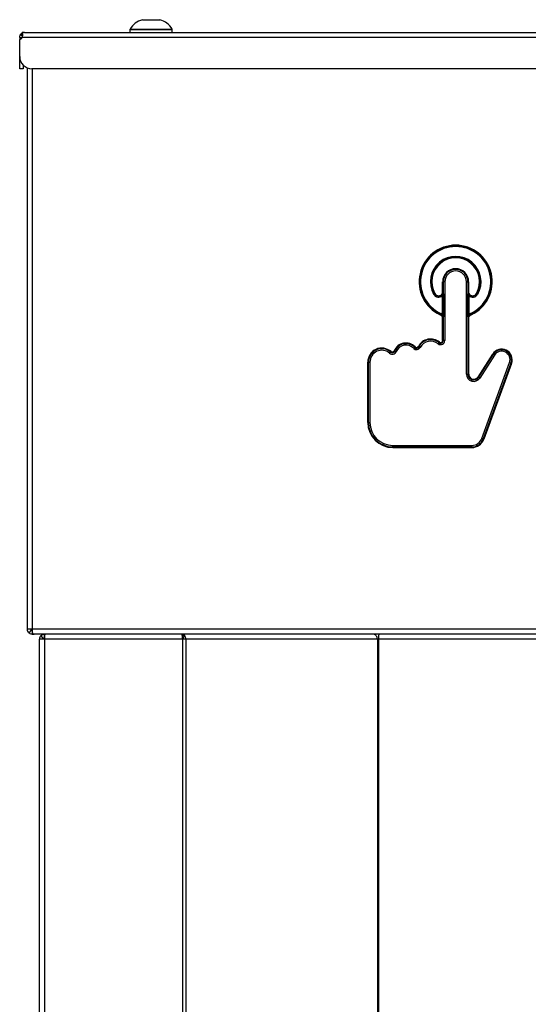
# Model space of a CAD drawing. Units: inches. Extents: x 56.1 to 92.5, y 59 to 98.1.
# Drawn here: x 74.5 to 79.7, y 87.9 to 98.1 of the extents above; entities that cross this region are included whole.
import ezdxf

# ---------------------------------------------------------------- set-up
doc = ezdxf.new("R2010")
doc.units = ezdxf.units.IN
doc.header["$MEASUREMENT"] = 0

# ---------------------------------------------------------------- blocks, each defined once
blk = doc.blocks.new('Front')
at = {"color": 7, "linetype": 'Continuous', "lineweight": 25}
for p, q in [((75.738, 98.119), (75.783, 98.119)), ((75.873, 98.119), (75.918, 98.119)), ((74.52, 97.989), (74.494, 97.989)), ((74.494, 97.953), (74.494, 97.989)), ((74.52, 97.989), (92.135, 97.989)), ((75.609, 98.016), (75.609, 97.989)), ((75.828, 98.016), (75.609, 98.016)), ((75.611, 98.023), (76.045, 98.023)), ((76.046, 98.016), (75.828, 98.016)), ((76.046, 97.989), (76.046, 98.016)), ((74.469, 97.938), (74.469, 97.915)), ((74.469, 97.938), (74.494, 97.938)), ((74.469, 97.739), (74.469, 97.915)), ((74.497, 97.951), (74.475, 97.963)), ((92.161, 97.938), (74.494, 97.938)), ((74.469, 97.614), (74.469, 97.739)), ((74.505, 97.614), (74.469, 97.614)), ((74.505, 97.652), (74.505, 97.614)), ((74.547, 97.623), (74.547, 91.816)), ((92.062, 97.614), (74.594, 97.614)), ((74.598, 97.614), (74.598, 91.816)), ((78.843, 95.411), (78.848, 95.411)), ((78.843, 95.29), (78.843, 95.411)), ((78.851, 95.411), (78.848, 95.411)), ((78.848, 95.411), (78.848, 95.29)), ((78.865, 95.411), (78.851, 95.411)), ((78.851, 95.283), (78.851, 95.411)), ((78.865, 95.411), (78.865, 94.802)), ((79.09, 94.454), (79.09, 95.411)), ((79.09, 95.411), (79.105, 95.411)), ((79.105, 95.411), (79.105, 95.283)), ((79.105, 95.411), (79.107, 95.411)), ((79.107, 95.29), (79.107, 95.411)), ((79.112, 95.411), (79.107, 95.411)), ((79.112, 95.411), (79.112, 95.29)), ((78.759, 95.287), (78.75, 95.282)), ((78.759, 95.287), (78.763, 95.289)), ((78.843, 95.29), (78.848, 95.29)), ((78.847, 95.285), (78.843, 95.287)), ((78.843, 95.265), (78.852, 95.265)), ((78.843, 95.069), (78.843, 95.265)), ((78.852, 95.265), (78.852, 95.069)), ((79.104, 95.069), (79.104, 95.265)), ((79.113, 95.265), (79.104, 95.265)), ((79.107, 95.29), (79.112, 95.29)), ((79.113, 95.287), (79.109, 95.285)), ((79.113, 95.265), (79.113, 95.069)), ((79.197, 95.287), (79.192, 95.289)), ((79.197, 95.287), (79.205, 95.282)), ((78.817, 95.068), (78.819, 95.073)), ((78.819, 95.073), (78.823, 95.082)), ((78.843, 95.069), (78.852, 95.069)), ((78.843, 95.044), (78.847, 95.046)), ((78.848, 95.041), (78.843, 95.041)), ((78.843, 94.802), (78.843, 95.041)), ((78.848, 95.041), (78.848, 94.802)), ((78.851, 94.802), (78.851, 95.049)), ((79.113, 95.069), (79.104, 95.069)), ((79.105, 95.049), (79.105, 94.454)), ((79.107, 94.454), (79.107, 95.041)), ((79.112, 95.041), (79.107, 95.041)), ((79.109, 95.046), (79.113, 95.044)), ((79.112, 95.041), (79.112, 94.454)), ((79.137, 95.073), (79.132, 95.082)), ((79.139, 95.068), (79.137, 95.073)), ((78.553, 94.732), (78.543, 94.722)), ((78.553, 94.732), (78.555, 94.734)), ((78.558, 94.737), (78.555, 94.734)), ((78.591, 94.742), (78.596, 94.739)), ((78.598, 94.738), (78.596, 94.739)), ((78.598, 94.738), (78.611, 94.731)), ((78.805, 94.78), (78.796, 94.769)), ((78.805, 94.78), (78.807, 94.782)), ((78.81, 94.786), (78.807, 94.782)), ((78.843, 94.802), (78.848, 94.802)), ((78.851, 94.802), (78.848, 94.802)), ((78.865, 94.802), (78.851, 94.802)), ((78.305, 94.683), (78.295, 94.672)), ((78.305, 94.683), (78.307, 94.684)), ((78.31, 94.688), (78.307, 94.684)), ((78.342, 94.696), (78.347, 94.694)), ((78.349, 94.693), (78.347, 94.694)), ((78.349, 94.693), (78.363, 94.687)), ((79.209, 94.425), (79.361, 94.663)), ((79.365, 94.66), (79.213, 94.423)), ((79.215, 94.422), (79.367, 94.659)), ((79.379, 94.651), (79.228, 94.414)), ((79.365, 94.66), (79.361, 94.663)), ((79.367, 94.659), (79.365, 94.66)), ((79.379, 94.651), (79.367, 94.659)), ((78.068, 93.954), (78.068, 94.579)), ((78.068, 94.579), (78.073, 94.579)), ((78.073, 94.579), (78.073, 93.954)), ((78.076, 94.579), (78.073, 94.579)), ((78.076, 94.579), (78.09, 94.579)), ((78.076, 93.954), (78.076, 94.579)), ((78.09, 94.579), (78.09, 93.954)), ((79.249, 93.79), (79.535, 94.574)), ((79.549, 94.569), (79.263, 93.785)), ((79.266, 93.784), (79.551, 94.568)), ((79.556, 94.566), (79.27, 93.783)), ((79.535, 94.574), (79.549, 94.569)), ((79.549, 94.569), (79.551, 94.568)), ((79.551, 94.568), (79.556, 94.566)), ((79.09, 94.454), (79.105, 94.454)), ((79.105, 94.454), (79.107, 94.454)), ((79.107, 94.454), (79.112, 94.454)), ((79.213, 94.423), (79.209, 94.425)), ((79.215, 94.422), (79.213, 94.423)), ((79.228, 94.414), (79.215, 94.422)), ((78.073, 93.954), (78.068, 93.954)), ((78.076, 93.954), (78.073, 93.954)), ((78.076, 93.954), (78.09, 93.954)), ((78.328, 93.716), (79.144, 93.716)), ((78.328, 93.702), (78.328, 93.716)), ((79.144, 93.702), (78.328, 93.702)), ((78.328, 93.702), (78.328, 93.699)), ((78.328, 93.699), (79.144, 93.699)), ((78.328, 93.699), (78.328, 93.694)), ((79.144, 93.694), (78.328, 93.694)), ((79.144, 93.702), (79.144, 93.716)), ((79.144, 93.702), (79.144, 93.699)), ((79.144, 93.699), (79.144, 93.694)), ((79.249, 93.79), (79.263, 93.785)), ((79.263, 93.785), (79.266, 93.784)), ((79.266, 93.784), (79.27, 93.783)), ((74.598, 91.816), (74.547, 91.816)), ((74.587, 91.805), (74.562, 91.78)), ((92.057, 91.816), (74.598, 91.816)), ((74.598, 91.816), (74.598, 91.78)), ((74.598, 91.801), (74.598, 91.765)), ((74.598, 91.765), (74.618, 91.765)), ((92.038, 91.765), (74.618, 91.765)), ((74.724, 91.729), (74.724, 91.765)), ((76.149, 91.761), (76.175, 91.761)), ((76.165, 91.743), (76.165, 91.765)), ((74.672, 91.713), (74.672, 79.675)), ((74.724, 91.713), (74.672, 91.713)), ((74.713, 91.724), (74.687, 91.75)), ((74.713, 91.724), (74.724, 91.729)), ((74.724, 91.75), (74.724, 91.713)), ((76.151, 91.713), (74.724, 91.713)), ((74.724, 91.713), (74.724, 79.675)), ((76.151, 91.713), (76.151, 91.75)), ((76.151, 91.713), (76.151, 79.674)), ((76.187, 91.713), (76.151, 91.713)), ((76.159, 91.724), (76.177, 91.75)), ((76.187, 91.713), (76.187, 79.674)), ((78.168, 91.713), (76.187, 91.713)), ((78.168, 91.713), (78.168, 79.674)), ((78.179, 91.713), (78.168, 91.713)), ((78.179, 91.75), (78.179, 91.713)), ((78.179, 91.713), (78.179, 79.674)), ((82.453, 91.713), (78.179, 91.713))]:
    blk.add_line(p, q, dxfattribs=at)
for centre, radius, start, end in [((75.778, 97.934), 0.189, 102.2091, 152.0176), ((75.878, 97.934), 0.189, 27.9824, 77.7522), ((74.52, 97.938), 0.0515, 121.1754, 150.702), ((75.624, 98.016), 0.015, 152.0176, 180), ((76.031, 98.016), 0.015, 0, 27.9824), ((74.454, 97.957), 0.045, 289.7415, 334.2854), ((74.594, 97.739), 0.125, 180, 270), ((78.978, 95.411), 0.378, 295.1689, 244.8311), ((78.978, 95.411), 0.373, 295.1689, 244.8311), ((78.978, 95.411), 0.363, 295.1689, 244.8311), ((78.978, 95.411), 0.262, 330.4226, 209.5774), ((78.978, 95.411), 0.252, 330.4226, 209.5774), ((78.978, 95.411), 0.247, 330.4226, 209.5774), ((78.978, 95.411), 0.134, 0, 180), ((78.978, 95.411), 0.13, 0, 180), ((78.978, 95.411), 0.127, 0, 180), ((78.978, 95.411), 0.112, 0, 180), ((78.803, 95.312), 0.0611, 209.5774, 309.7796), ((78.803, 95.312), 0.0511, 209.5774, 327.9984), ((78.803, 95.312), 0.0461, 209.5774, 327.9984), ((78.844, 95.286), 0.00726, 289.8466, 339.1666), ((79.112, 95.286), 0.00726, 200.8334, 250.1534), ((79.152, 95.312), 0.0511, 212.0016, 330.4226), ((79.152, 95.312), 0.0461, 212.0016, 330.4226), ((79.152, 95.312), 0.0611, 230.2204, 330.4226), ((78.793, 95.017), 0.0567, 28.4654, 64.8311), ((78.793, 95.017), 0.0617, 28.4654, 64.8311), ((78.793, 95.017), 0.0717, 46.1373, 64.8311), ((78.844, 95.047), 0.00691, 22.3176, 70.2426), ((79.111, 95.047), 0.00691, 109.7574, 157.6824), ((79.163, 95.017), 0.0617, 115.1689, 151.5346), ((79.163, 95.017), 0.0717, 115.1689, 133.8627), ((79.163, 95.017), 0.0567, 115.1689, 151.5346), ((78.719, 94.674), 0.144, 50.9275, 151.9614), ((78.719, 94.674), 0.14, 50.9275, 151.9614), ((78.214, 94.579), 0.145, 48.7604, 180), ((78.214, 94.579), 0.141, 48.7604, 180), ((78.214, 94.579), 0.138, 48.7604, 180), ((78.464, 94.646), 0.131, 43.9858, 157.6398), ((78.464, 94.646), 0.127, 43.9858, 157.6398), ((78.464, 94.646), 0.124, 43.9858, 157.6398), ((78.464, 94.646), 0.109, 43.9858, 157.6398), ((78.573, 94.751), 0.0426, 223.9858, 331.9614), ((78.573, 94.751), 0.0278, 223.9858, 331.9614), ((78.573, 94.751), 0.0254, 223.9858, 331.9614), ((78.573, 94.751), 0.0205, 223.9858, 331.9614), ((78.719, 94.674), 0.137, 50.9275, 151.9614), ((78.719, 94.674), 0.122, 50.9275, 151.9614), ((78.823, 94.802), 0.0426, 230.9275, 0), ((78.823, 94.802), 0.0278, 230.9275, 0), ((78.823, 94.802), 0.0254, 230.9275, 0), ((78.823, 94.802), 0.0205, 230.9275, 0), ((79.453, 94.604), 0.109, 339.9794, 147.4385), ((78.214, 94.579), 0.123, 48.7604, 180), ((78.323, 94.704), 0.0426, 228.7604, 337.6398), ((78.323, 94.704), 0.0278, 228.7604, 337.6398), ((78.323, 94.704), 0.0254, 228.7604, 337.6398), ((78.323, 94.704), 0.0205, 228.7604, 337.6398), ((79.453, 94.604), 0.105, 339.9794, 147.4385), ((79.453, 94.604), 0.102, 339.9794, 147.4385), ((79.453, 94.604), 0.0874, 339.9794, 147.4385), ((79.165, 94.454), 0.0746, 180, 327.4385), ((79.165, 94.454), 0.0598, 180, 327.4385), ((79.165, 94.454), 0.0574, 180, 327.4385), ((79.165, 94.454), 0.0525, 180, 327.4385), ((78.328, 93.954), 0.259, 180, 270), ((78.328, 93.954), 0.255, 180, 270), ((78.328, 93.954), 0.252, 180, 270), ((78.328, 93.954), 0.237, 180, 270), ((79.144, 93.829), 0.112, 270, 339.9794), ((79.144, 93.829), 0.127, 270, 339.9794), ((79.144, 93.829), 0.13, 270, 339.9794), ((79.144, 93.829), 0.134, 270, 339.9794), ((74.598, 91.816), 0.0516, 180, 225), ((74.598, 91.816), 0.0156, 180, 225), ((74.724, 91.713), 0.0516, 135, 180), ((74.724, 91.713), 0.0156, 135, 180), ((76.142, 91.714), 0.0193, 358.9993, 33.6506), ((76.123, 91.714), 0.0639, 358.9993, 33.6506), ((78.104, 91.714), 0.0639, 358.9993, 33.6506)]:
    blk.add_arc(centre, radius, start, end, dxfattribs=at)
for points in [[(75.783, 98.119), (75.798, 98.12), (75.828, 98.122), (75.858, 98.12), (75.873, 98.119)], [(74.469, 97.938), (74.469, 97.942), (74.47, 97.951), (74.474, 97.959), (74.475, 97.963)], [(74.598, 91.765), (74.591, 91.766), (74.578, 91.767), (74.567, 91.776), (74.562, 91.78)], [(74.598, 91.801), (74.596, 91.801), (74.592, 91.801), (74.589, 91.804), (74.587, 91.805)], [(74.598, 91.78), (74.602, 91.776), (74.608, 91.767), (74.615, 91.766), (74.618, 91.765)], [(74.687, 91.75), (74.693, 91.754), (74.703, 91.763), (74.717, 91.764), (74.724, 91.765)], [(74.743, 91.765), (74.74, 91.764), (74.734, 91.763), (74.727, 91.754), (74.724, 91.75)], [(76.151, 91.75), (76.151, 91.752), (76.15, 91.756), (76.149, 91.761), (76.149, 91.764), (76.148, 91.765), (76.148, 91.765)], [(76.165, 91.765), (76.167, 91.764), (76.172, 91.763), (76.175, 91.754), (76.177, 91.75)], [(78.157, 91.75), (78.151, 91.754), (78.139, 91.763), (78.124, 91.764), (78.117, 91.765)], [(78.198, 91.765), (78.195, 91.764), (78.188, 91.763), (78.182, 91.754), (78.179, 91.75)]]:
    blk.add_open_spline(points, degree=3, dxfattribs=at)
for points, knots in [([(74.494, 97.989), (74.495, 97.989), (74.497, 97.987), (74.498, 97.978), (74.497, 97.968), (74.497, 97.959), (74.496, 97.949), (74.495, 97.941), (74.494, 97.938)], [0, 0, 0, 0, 0.22894, 0.470321, 0.596882, 0.727234, 0.861553, 1, 1, 1, 1]), ([(78.843, 95.29), (78.843, 95.29), (78.843, 95.289), (78.843, 95.288), (78.843, 95.287)], [0, 0, 0, 0, 0.391667, 1, 1, 1, 1]), ([(78.843, 95.265), (78.843, 95.267), (78.845, 95.272), (78.846, 95.277), (78.846, 95.279)], [0, 0, 0, 0, 0.517703, 1, 1, 1, 1]), ([(78.846, 95.279), (78.846, 95.279), (78.847, 95.281), (78.847, 95.283), (78.848, 95.284), (78.848, 95.285), (78.847, 95.285), (78.847, 95.285), (78.847, 95.285), (78.847, 95.285), (78.847, 95.285)], [0, 0, 0, 0, 0.119084, 0.45786, 0.588936, 0.692241, 0.769868, 0.854291, 0.945192, 1, 1, 1, 1]), ([(78.847, 95.285), (78.847, 95.286), (78.848, 95.287), (78.848, 95.289), (78.848, 95.29)], [0, 0, 0, 0, 0.604484, 1, 1, 1, 1]), ([(78.848, 95.29), (78.848, 95.29), (78.849, 95.291), (78.849, 95.29), (78.85, 95.288), (78.85, 95.285), (78.851, 95.283), (78.851, 95.283)], [0, 0, 0, 0, 0.119536, 0.33286, 0.589081, 0.897731, 1, 1, 1, 1]), ([(78.851, 95.283), (78.851, 95.28), (78.851, 95.274), (78.852, 95.268), (78.852, 95.265)], [0, 0, 0, 0, 0.460954, 1, 1, 1, 1]), ([(79.104, 95.265), (79.104, 95.268), (79.104, 95.274), (79.105, 95.28), (79.105, 95.283)], [0, 0, 0, 0, 0.493124, 1, 1, 1, 1]), ([(79.105, 95.283), (79.105, 95.283), (79.105, 95.285), (79.106, 95.288), (79.106, 95.29), (79.107, 95.291), (79.107, 95.29), (79.107, 95.29)], [0, 0, 0, 0, 0.102269, 0.410919, 0.66714, 0.880464, 1, 1, 1, 1]), ([(79.109, 95.285), (79.109, 95.285), (79.108, 95.287), (79.108, 95.289), (79.107, 95.29)], [0, 0, 0, 0, 0.397604, 1, 1, 1, 1]), ([(79.109, 95.285), (79.109, 95.285), (79.109, 95.285), (79.108, 95.285), (79.108, 95.285), (79.108, 95.285), (79.108, 95.284), (79.108, 95.283), (79.109, 95.281), (79.109, 95.279), (79.109, 95.279)], [0, 0, 0, 0, 0.0923292, 0.1458031, 0.2227956, 0.3078595, 0.3813336, 0.5421783, 0.8809261, 1, 1, 1, 1]), ([(79.109, 95.279), (79.11, 95.276), (79.111, 95.272), (79.113, 95.267), (79.113, 95.265)], [0, 0, 0, 0, 0.527709, 1, 1, 1, 1]), ([(79.113, 95.287), (79.113, 95.288), (79.113, 95.289), (79.112, 95.29), (79.112, 95.29)], [0, 0, 0, 0, 0.401423, 1, 1, 1, 1]), ([(78.847, 95.053), (78.846, 95.056), (78.845, 95.061), (78.843, 95.067), (78.843, 95.069)], [0, 0, 0, 0, 0.6049448, 1, 1, 1, 1]), ([(78.843, 95.044), (78.843, 95.044), (78.843, 95.043), (78.843, 95.042), (78.843, 95.041)], [0, 0, 0, 0, 0.324132, 1, 1, 1, 1]), ([(78.847, 95.046), (78.847, 95.046), (78.847, 95.046), (78.847, 95.046), (78.848, 95.046), (78.848, 95.046), (78.848, 95.046), (78.848, 95.047), (78.848, 95.049), (78.847, 95.051), (78.847, 95.053), (78.847, 95.053)], [0, 0, 0, 0, 0.0158433, 0.1082463, 0.1653774, 0.2323806, 0.3065655, 0.3781895, 0.5304176, 0.8574331, 1, 1, 1, 1]), ([(78.847, 95.046), (78.847, 95.046), (78.848, 95.044), (78.848, 95.043), (78.848, 95.041)], [0, 0, 0, 0, 0.320195, 1, 1, 1, 1]), ([(78.851, 95.049), (78.851, 95.049), (78.85, 95.047), (78.85, 95.044), (78.849, 95.042), (78.849, 95.041), (78.848, 95.041), (78.848, 95.041)], [0, 0, 0, 0, 0.121755, 0.41767, 0.658926, 0.847671, 1, 1, 1, 1]), ([(78.852, 95.069), (78.852, 95.066), (78.852, 95.059), (78.851, 95.053), (78.851, 95.049)], [0, 0, 0, 0, 0.412005, 1, 1, 1, 1]), ([(79.105, 95.049), (79.105, 95.052), (79.104, 95.059), (79.104, 95.065), (79.104, 95.069)], [0, 0, 0, 0, 0.496508, 1, 1, 1, 1]), ([(79.107, 95.041), (79.107, 95.041), (79.107, 95.041), (79.106, 95.042), (79.106, 95.044), (79.105, 95.047), (79.105, 95.049), (79.105, 95.049)], [0, 0, 0, 0, 0.152329, 0.341074, 0.58233, 0.878245, 1, 1, 1, 1]), ([(79.109, 95.046), (79.108, 95.045), (79.107, 95.044), (79.107, 95.042), (79.107, 95.041)], [0, 0, 0, 0, 0.676764, 1, 1, 1, 1]), ([(79.109, 95.053), (79.109, 95.053), (79.109, 95.051), (79.108, 95.049), (79.108, 95.047), (79.108, 95.046), (79.108, 95.046), (79.108, 95.046), (79.108, 95.046), (79.109, 95.046), (79.109, 95.046), (79.109, 95.046)], [0, 0, 0, 0, 0.142562, 0.469567, 0.600161, 0.69344, 0.764647, 0.834613, 0.898753, 0.984157, 1, 1, 1, 1]), ([(79.113, 95.069), (79.112, 95.066), (79.111, 95.061), (79.11, 95.056), (79.109, 95.053)], [0, 0, 0, 0, 0.485036, 1, 1, 1, 1]), ([(79.112, 95.041), (79.112, 95.042), (79.112, 95.043), (79.113, 95.043), (79.113, 95.044)], [0, 0, 0, 0, 0.31924, 1, 1, 1, 1]), ([(76.165, 91.743), (76.165, 91.742), (76.166, 91.74), (76.164, 91.734), (76.164, 91.731)], [0, 0, 0, 0, 0.509167, 1, 1, 1, 1])]:
    blk.add_open_spline(points, degree=3, knots=knots, dxfattribs=at)

msp = doc.modelspace()

# ---------------------------------------------------------------- block references
msp.add_blockref('Front', (0, 0))

doc.saveas('drawing.dxf')
